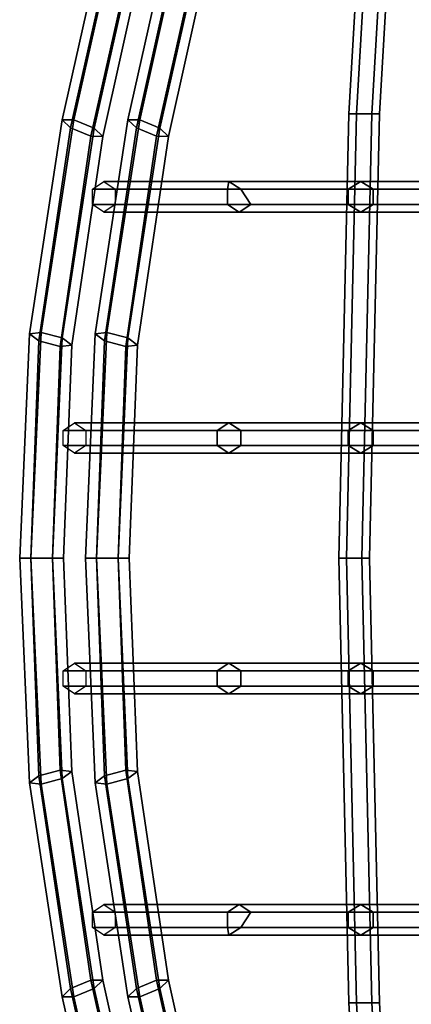
# Model space of a CAD drawing. Units: inches. Extents: x -9.8 to 9.5, y -9.5 to 9.5.
# Drawn here: x -9.8 to -8, y -2 to 2.5 of the extents above; entities that cross this region are included whole.
import ezdxf

# ---------------------------------------------------------------- set-up
doc = ezdxf.new("R2010")
doc.units = ezdxf.units.IN
doc.header["$MEASUREMENT"] = 0
doc.layers.add('SEAT-SEAT', color=5, linetype='Continuous')

msp = doc.modelspace()

# ---------------------------------------------------------------- linework, layer by layer
at = {"layer": 'SEAT-SEAT'}
for points in [[(-8.2716, 2.0304, 29.5399), (-8.1553, 4.0228, 29.5482), (-8.1903, 4.0228, 29.4876), (-8.3066, 2.0304, 29.4793)], [(-8.3066, 2.0304, 29.4793), (-8.1903, 4.0228, 29.4876), (-8.1553, 4.0228, 29.427), (-8.2716, 2.0304, 29.4187)], [(-8.2016, 2.0304, 29.5399), (-8.0853, 4.0228, 29.5482), (-8.1553, 4.0228, 29.5482), (-8.2716, 2.0304, 29.5399)], [(-8.2716, 2.0304, 29.4187), (-8.1553, 4.0228, 29.427), (-8.0853, 4.0228, 29.427), (-8.2016, 2.0304, 29.4187)], [(-8.1666, 2.0304, 29.4793), (-8.0503, 4.0228, 29.4876), (-8.0853, 4.0228, 29.5482), (-8.2016, 2.0304, 29.5399)], [(-8.2016, 2.0304, 29.4187), (-8.0853, 4.0228, 29.427), (-8.0503, 4.0228, 29.4876), (-8.1666, 2.0304, 29.4793)], [(-9.4425, 2.771, 31.8956), (-9.6142, 2.0034, 32.1451), (-9.5603, 2.003, 32.2293), (-9.3886, 2.7702, 31.9798)], [(-9.4042, 2.7331, 31.8113), (-9.5755, 1.9658, 32.0608), (-9.6142, 2.0034, 32.1451), (-9.4425, 2.771, 31.8956)], [(-9.3886, 2.7702, 31.9798), (-9.5603, 2.003, 32.2293), (-9.4678, 1.9651, 32.2293), (-9.2964, 2.7315, 31.9798)], [(-9.1427, 2.771, 32.0228), (-9.3144, 2.0034, 32.2723), (-9.2605, 2.003, 32.3565), (-9.0888, 2.7702, 32.107)], [(-9.1044, 2.7331, 31.9385), (-9.2757, 1.9658, 32.188), (-9.3144, 2.0034, 32.2723), (-9.1427, 2.771, 32.0228)], [(-9.0888, 2.7702, 32.107), (-9.2605, 2.003, 32.3565), (-9.168, 1.9651, 32.3565), (-8.9966, 2.7315, 32.107)], [(-9.3119, 2.6944, 31.8113), (-9.483, 1.9279, 32.0608), (-9.5755, 1.9658, 32.0608), (-9.4042, 2.7331, 31.8113)], [(-9.2964, 2.7315, 31.9798), (-9.4678, 1.9651, 32.2293), (-9.4291, 1.9275, 32.1451), (-9.2581, 2.6936, 31.8956)], [(-9.0122, 2.6944, 31.9385), (-9.1832, 1.9279, 32.188), (-9.2757, 1.9658, 32.188), (-9.1044, 2.7331, 31.9385)], [(-8.9966, 2.7315, 32.107), (-9.168, 1.9651, 32.3565), (-9.1293, 1.9275, 32.2723), (-8.9583, 2.6936, 32.0228)], [(-9.2581, 2.6936, 31.8956), (-9.4291, 1.9275, 32.1451), (-9.483, 1.9279, 32.0608), (-9.3119, 2.6944, 31.8113)], [(-8.9583, 2.6936, 32.0228), (-9.1293, 1.9275, 32.2723), (-9.1832, 1.9279, 32.188), (-9.0122, 2.6944, 31.9385)], [(-8.3178, 0, 29.5399), (-8.2716, 2.0304, 29.5399), (-8.3066, 2.0304, 29.4793), (-8.3528, 0, 29.4793)], [(-8.3528, 0, 29.4793), (-8.3066, 2.0304, 29.4793), (-8.2716, 2.0304, 29.4187), (-8.3178, 0, 29.4187)], [(-8.2478, 0, 29.5399), (-8.2016, 2.0304, 29.5399), (-8.2716, 2.0304, 29.5399), (-8.3178, 0, 29.5399)], [(-8.3178, 0, 29.4187), (-8.2716, 2.0304, 29.4187), (-8.2016, 2.0304, 29.4187), (-8.2478, 0, 29.4187)], [(-8.2128, 0, 29.4793), (-8.1666, 2.0304, 29.4793), (-8.2016, 2.0304, 29.5399), (-8.2478, 0, 29.5399)], [(-8.2478, 0, 29.4187), (-8.2016, 2.0304, 29.4187), (-8.1666, 2.0304, 29.4793), (-8.2128, 0, 29.4793)], [(-9.6142, 2.0034, 32.1451), (-9.7638, 1.0253, 32.326), (-9.7103, 1.0319, 32.4102), (-9.5603, 2.003, 32.2293)], [(-9.5755, 1.9658, 32.0608), (-9.7206, 0.9931, 32.2417), (-9.7638, 1.0253, 32.326), (-9.6142, 2.0034, 32.1451)], [(-9.5603, 2.003, 32.2293), (-9.7103, 1.0319, 32.4102), (-9.6136, 1.0064, 32.4102), (-9.4678, 1.9651, 32.2293)], [(-9.3144, 2.0034, 32.2723), (-9.464, 1.0253, 32.4532), (-9.4105, 1.0319, 32.5374), (-9.2605, 2.003, 32.3565)], [(-9.2757, 1.9658, 32.188), (-9.4208, 0.9931, 32.3689), (-9.464, 1.0253, 32.4532), (-9.3144, 2.0034, 32.2723)], [(-9.2605, 2.003, 32.3565), (-9.4105, 1.0319, 32.5374), (-9.3139, 1.0064, 32.5374), (-9.168, 1.9651, 32.3565)], [(-9.483, 1.9279, 32.0608), (-9.6239, 0.9676, 32.2417), (-9.7206, 0.9931, 32.2417), (-9.5755, 1.9658, 32.0608)], [(-9.4678, 1.9651, 32.2293), (-9.6136, 1.0064, 32.4102), (-9.5704, 0.9742, 32.326), (-9.4291, 1.9275, 32.1451)], [(-9.1832, 1.9279, 32.188), (-9.3241, 0.9676, 32.3689), (-9.4208, 0.9931, 32.3689), (-9.2757, 1.9658, 32.188)], [(-9.168, 1.9651, 32.3565), (-9.3139, 1.0064, 32.5374), (-9.2706, 0.9742, 32.4532), (-9.1293, 1.9275, 32.2723)], [(-9.4291, 1.9275, 32.1451), (-9.5704, 0.9742, 32.326), (-9.6239, 0.9676, 32.2417), (-9.483, 1.9279, 32.0608)], [(-9.1293, 1.9275, 32.2723), (-9.2706, 0.9742, 32.4532), (-9.3241, 0.9676, 32.3689), (-9.1832, 1.9279, 32.188)], [(-8.8597, 1.6869, 31.1572), (-9.4757, 1.6869, 32.3073), (-9.4242, 1.7219, 32.3393), (-8.8531, 1.7219, 31.1859)], [(-8.8531, 1.7219, 31.1859), (-9.4242, 1.7219, 32.3393), (-9.3727, 1.6869, 32.3713), (-8.7998, 1.6869, 31.2147)], [(-8.3088, 1.6869, 29.7991), (-8.8597, 1.6869, 31.1572), (-8.8531, 1.7219, 31.1859), (-8.252, 1.7219, 29.8203)], [(-8.252, 1.7219, 29.8203), (-8.8531, 1.7219, 31.1859), (-8.7998, 1.6869, 31.2147), (-8.1952, 1.6869, 29.8415)], [(-7.738, 1.6869, 28.1219), (-8.3088, 1.6869, 29.7991), (-8.252, 1.7219, 29.8203), (-7.6805, 1.7219, 28.1411)], [(-7.6805, 1.7219, 28.1411), (-8.252, 1.7219, 29.8203), (-8.1952, 1.6869, 29.8415), (-7.623, 1.6869, 28.1603)], [(-8.8597, 1.6169, 31.1572), (-9.4757, 1.6169, 32.3073), (-9.4757, 1.6869, 32.3073), (-8.8597, 1.6869, 31.1572)], [(-8.7998, 1.6869, 31.2147), (-9.3727, 1.6869, 32.3713), (-9.3727, 1.6169, 32.3713), (-8.753, 1.6169, 31.2147)], [(-8.3088, 1.6169, 29.7991), (-8.8597, 1.6169, 31.1572), (-8.8597, 1.6869, 31.1572), (-8.3088, 1.6869, 29.7991)], [(-8.1952, 1.6869, 29.8415), (-8.7998, 1.6869, 31.2147), (-8.753, 1.6169, 31.2147), (-8.1952, 1.6169, 29.8415)], [(-7.738, 1.6169, 28.1219), (-8.3088, 1.6169, 29.7991), (-8.3088, 1.6869, 29.7991), (-7.738, 1.6869, 28.1219)], [(-7.623, 1.6869, 28.1603), (-8.1952, 1.6869, 29.8415), (-8.1952, 1.6169, 29.8415), (-7.623, 1.6169, 28.1603)], [(-8.8063, 1.5819, 31.1859), (-9.4242, 1.5819, 32.3393), (-9.4757, 1.6169, 32.3073), (-8.8597, 1.6169, 31.1572)], [(-8.753, 1.6169, 31.2147), (-9.3727, 1.6169, 32.3713), (-9.4242, 1.5819, 32.3393), (-8.8063, 1.5819, 31.1859)], [(-8.252, 1.5819, 29.8203), (-8.8063, 1.5819, 31.1859), (-8.8597, 1.6169, 31.1572), (-8.3088, 1.6169, 29.7991)], [(-8.1952, 1.6169, 29.8415), (-8.753, 1.6169, 31.2147), (-8.8063, 1.5819, 31.1859), (-8.252, 1.5819, 29.8203)], [(-7.6805, 1.5819, 28.1411), (-8.252, 1.5819, 29.8203), (-8.3088, 1.6169, 29.7991), (-7.738, 1.6169, 28.1219)], [(-7.623, 1.6169, 28.1603), (-8.1952, 1.6169, 29.8415), (-8.252, 1.5819, 29.8203), (-7.6805, 1.5819, 28.1411)], [(-9.7638, 1.0253, 32.326), (-9.8077, 0, 32.3929), (-9.7577, 0, 32.4795), (-9.7103, 1.0319, 32.4102)], [(-9.7206, 0.9931, 32.2417), (-9.7577, 0, 32.3063), (-9.8077, 0, 32.3929), (-9.7638, 1.0253, 32.326)], [(-9.7103, 1.0319, 32.4102), (-9.7577, 0, 32.4795), (-9.6577, 0, 32.4795), (-9.6136, 1.0064, 32.4102)], [(-9.6239, 0.9676, 32.2417), (-9.6577, 0, 32.3063), (-9.7577, 0, 32.3063), (-9.7206, 0.9931, 32.2417)], [(-9.6136, 1.0064, 32.4102), (-9.6577, 0, 32.4795), (-9.6077, 0, 32.3929), (-9.5704, 0.9742, 32.326)], [(-9.464, 1.0253, 32.4532), (-9.508, 0, 32.5201), (-9.458, 0, 32.6067), (-9.4105, 1.0319, 32.5374)], [(-9.4208, 0.9931, 32.3689), (-9.458, 0, 32.4335), (-9.508, 0, 32.5201), (-9.464, 1.0253, 32.4532)], [(-9.4105, 1.0319, 32.5374), (-9.458, 0, 32.6067), (-9.358, 0, 32.6067), (-9.3139, 1.0064, 32.5374)], [(-9.3241, 0.9676, 32.3689), (-9.358, 0, 32.4335), (-9.458, 0, 32.4335), (-9.4208, 0.9931, 32.3689)], [(-9.3139, 1.0064, 32.5374), (-9.358, 0, 32.6067), (-9.308, 0, 32.5201), (-9.2706, 0.9742, 32.4532)], [(-9.5704, 0.9742, 32.326), (-9.6077, 0, 32.3929), (-9.6577, 0, 32.3063), (-9.6239, 0.9676, 32.2417)], [(-9.2706, 0.9742, 32.4532), (-9.308, 0, 32.5201), (-9.358, 0, 32.4335), (-9.3241, 0.9676, 32.3689)], [(-8.9065, 0.5845, 31.1572), (-9.6093, 0.5845, 32.4532), (-9.5578, 0.6195, 32.4852), (-8.8531, 0.6195, 31.1859)], [(-8.8531, 0.6195, 31.1859), (-9.5578, 0.6195, 32.4852), (-9.5064, 0.5845, 32.5173), (-8.7998, 0.5845, 31.2147)], [(-8.3088, 0.5845, 29.7991), (-8.9065, 0.5845, 31.1572), (-8.8531, 0.6195, 31.1859), (-8.252, 0.6195, 29.8203)], [(-8.252, 0.6195, 29.8203), (-8.8531, 0.6195, 31.1859), (-8.7998, 0.5845, 31.2147), (-8.1952, 0.5845, 29.8415)], [(-7.738, 0.5845, 28.1219), (-8.3088, 0.5845, 29.7991), (-8.252, 0.6195, 29.8203), (-7.6805, 0.6195, 28.1411)], [(-7.6805, 0.6195, 28.1411), (-8.252, 0.6195, 29.8203), (-8.1952, 0.5845, 29.8415), (-7.623, 0.5845, 28.1603)], [(-8.9065, 0.5145, 31.1572), (-9.6093, 0.5145, 32.4532), (-9.6093, 0.5845, 32.4532), (-8.9065, 0.5845, 31.1572)], [(-8.7998, 0.5845, 31.2147), (-9.5064, 0.5845, 32.5173), (-9.5064, 0.5145, 32.5173), (-8.7998, 0.5145, 31.2147)], [(-8.3088, 0.5145, 29.7991), (-8.9065, 0.5145, 31.1572), (-8.9065, 0.5845, 31.1572), (-8.3088, 0.5845, 29.7991)], [(-8.1952, 0.5845, 29.8415), (-8.7998, 0.5845, 31.2147), (-8.7998, 0.5145, 31.2147), (-8.1952, 0.5145, 29.8415)], [(-7.738, 0.5145, 28.1219), (-8.3088, 0.5145, 29.7991), (-8.3088, 0.5845, 29.7991), (-7.738, 0.5845, 28.1219)], [(-7.623, 0.5845, 28.1603), (-8.1952, 0.5845, 29.8415), (-8.1952, 0.5145, 29.8415), (-7.623, 0.5145, 28.1603)], [(-8.8531, 0.4795, 31.1859), (-9.5578, 0.4795, 32.4852), (-9.6093, 0.5145, 32.4532), (-8.9065, 0.5145, 31.1572)], [(-8.7998, 0.5145, 31.2147), (-9.5064, 0.5145, 32.5173), (-9.5578, 0.4795, 32.4852), (-8.8531, 0.4795, 31.1859)], [(-8.252, 0.4795, 29.8203), (-8.8531, 0.4795, 31.1859), (-8.9065, 0.5145, 31.1572), (-8.3088, 0.5145, 29.7991)], [(-8.1952, 0.5145, 29.8415), (-8.7998, 0.5145, 31.2147), (-8.8531, 0.4795, 31.1859), (-8.252, 0.4795, 29.8203)], [(-7.6805, 0.4795, 28.1411), (-8.252, 0.4795, 29.8203), (-8.3088, 0.5145, 29.7991), (-7.738, 0.5145, 28.1219)], [(-7.623, 0.5145, 28.1603), (-8.1952, 0.5145, 29.8415), (-8.252, 0.4795, 29.8203), (-7.6805, 0.4795, 28.1411)], [(-9.7103, -1.0319, 32.4102), (-9.7577, 0, 32.4795), (-9.8077, 0, 32.3929), (-9.7638, -1.0253, 32.326)], [(-9.7638, -1.0253, 32.326), (-9.8077, 0, 32.3929), (-9.7577, 0, 32.3063), (-9.7206, -0.9931, 32.2417)], [(-9.6136, -1.0064, 32.4102), (-9.6577, 0, 32.4795), (-9.7577, 0, 32.4795), (-9.7103, -1.0319, 32.4102)], [(-9.7206, -0.9931, 32.2417), (-9.7577, 0, 32.3063), (-9.6577, 0, 32.3063), (-9.6239, -0.9676, 32.2417)], [(-9.5704, -0.9742, 32.326), (-9.6077, 0, 32.3929), (-9.6577, 0, 32.4795), (-9.6136, -1.0064, 32.4102)], [(-9.6239, -0.9676, 32.2417), (-9.6577, 0, 32.3063), (-9.6077, 0, 32.3929), (-9.5704, -0.9742, 32.326)], [(-9.4105, -1.0319, 32.5374), (-9.458, 0, 32.6067), (-9.508, 0, 32.5201), (-9.464, -1.0253, 32.4532)], [(-9.464, -1.0253, 32.4532), (-9.508, 0, 32.5201), (-9.458, 0, 32.4335), (-9.4208, -0.9931, 32.3689)], [(-9.3139, -1.0064, 32.5374), (-9.358, 0, 32.6067), (-9.458, 0, 32.6067), (-9.4105, -1.0319, 32.5374)], [(-9.4208, -0.9931, 32.3689), (-9.458, 0, 32.4335), (-9.358, 0, 32.4335), (-9.3241, -0.9676, 32.3689)], [(-9.2706, -0.9742, 32.4532), (-9.308, 0, 32.5201), (-9.358, 0, 32.6067), (-9.3139, -1.0064, 32.5374)], [(-9.3241, -0.9676, 32.3689), (-9.358, 0, 32.4335), (-9.308, 0, 32.5201), (-9.2706, -0.9742, 32.4532)], [(-8.3528, 0, 29.4793), (-8.3066, -2.0304, 29.4793), (-8.2716, -2.0304, 29.5399), (-8.3178, 0, 29.5399)], [(-8.3178, 0, 29.4187), (-8.2716, -2.0304, 29.4187), (-8.3066, -2.0304, 29.4793), (-8.3528, 0, 29.4793)], [(-8.3178, 0, 29.5399), (-8.2716, -2.0304, 29.5399), (-8.2016, -2.0304, 29.5399), (-8.2478, 0, 29.5399)], [(-8.2478, 0, 29.4187), (-8.2016, -2.0304, 29.4187), (-8.2716, -2.0304, 29.4187), (-8.3178, 0, 29.4187)], [(-8.2478, 0, 29.5399), (-8.2016, -2.0304, 29.5399), (-8.1666, -2.0304, 29.4793), (-8.2128, 0, 29.4793)], [(-8.2128, 0, 29.4793), (-8.1666, -2.0304, 29.4793), (-8.2016, -2.0304, 29.4187), (-8.2478, 0, 29.4187)], [(-8.9065, -0.5145, 31.1572), (-9.6093, -0.5145, 32.4532), (-9.5578, -0.4795, 32.4852), (-8.8531, -0.4795, 31.1859)], [(-8.8531, -0.4795, 31.1859), (-9.5578, -0.4795, 32.4852), (-9.5064, -0.5145, 32.5173), (-8.7998, -0.5145, 31.2147)], [(-8.3088, -0.5145, 29.7991), (-8.9065, -0.5145, 31.1572), (-8.8531, -0.4795, 31.1859), (-8.252, -0.4795, 29.8203)], [(-8.252, -0.4795, 29.8203), (-8.8531, -0.4795, 31.1859), (-8.7998, -0.5145, 31.2147), (-8.1952, -0.5145, 29.8415)], [(-7.738, -0.5145, 28.1219), (-8.3088, -0.5145, 29.7991), (-8.252, -0.4795, 29.8203), (-7.6805, -0.4795, 28.1411)], [(-7.6805, -0.4795, 28.1411), (-8.252, -0.4795, 29.8203), (-8.1952, -0.5145, 29.8415), (-7.623, -0.5145, 28.1603)], [(-8.9065, -0.5845, 31.1572), (-9.6093, -0.5845, 32.4532), (-9.6093, -0.5145, 32.4532), (-8.9065, -0.5145, 31.1572)], [(-8.7998, -0.5145, 31.2147), (-9.5064, -0.5145, 32.5173), (-9.5064, -0.5845, 32.5173), (-8.7998, -0.5845, 31.2147)], [(-8.3088, -0.5845, 29.7991), (-8.9065, -0.5845, 31.1572), (-8.9065, -0.5145, 31.1572), (-8.3088, -0.5145, 29.7991)], [(-8.1952, -0.5145, 29.8415), (-8.7998, -0.5145, 31.2147), (-8.7998, -0.5845, 31.2147), (-8.1952, -0.5845, 29.8415)], [(-7.738, -0.5845, 28.1219), (-8.3088, -0.5845, 29.7991), (-8.3088, -0.5145, 29.7991), (-7.738, -0.5145, 28.1219)], [(-7.623, -0.5145, 28.1603), (-8.1952, -0.5145, 29.8415), (-8.1952, -0.5845, 29.8415), (-7.623, -0.5845, 28.1603)], [(-8.8531, -0.6195, 31.1859), (-9.5578, -0.6195, 32.4852), (-9.6093, -0.5845, 32.4532), (-8.9065, -0.5845, 31.1572)], [(-8.7998, -0.5845, 31.2147), (-9.5064, -0.5845, 32.5173), (-9.5578, -0.6195, 32.4852), (-8.8531, -0.6195, 31.1859)], [(-8.252, -0.6195, 29.8203), (-8.8531, -0.6195, 31.1859), (-8.9065, -0.5845, 31.1572), (-8.3088, -0.5845, 29.7991)], [(-8.1952, -0.5845, 29.8415), (-8.7998, -0.5845, 31.2147), (-8.8531, -0.6195, 31.1859), (-8.252, -0.6195, 29.8203)], [(-7.6805, -0.6195, 28.1411), (-8.252, -0.6195, 29.8203), (-8.3088, -0.5845, 29.7991), (-7.738, -0.5845, 28.1219)], [(-7.623, -0.5845, 28.1603), (-8.1952, -0.5845, 29.8415), (-8.252, -0.6195, 29.8203), (-7.6805, -0.6195, 28.1411)], [(-9.5755, -1.9658, 32.0608), (-9.7206, -0.9931, 32.2417), (-9.6239, -0.9676, 32.2417), (-9.483, -1.9279, 32.0608)], [(-9.483, -1.9279, 32.0608), (-9.6239, -0.9676, 32.2417), (-9.5704, -0.9742, 32.326), (-9.4291, -1.9275, 32.1451)], [(-9.4291, -1.9275, 32.1451), (-9.5704, -0.9742, 32.326), (-9.6136, -1.0064, 32.4102), (-9.4678, -1.9651, 32.2293)], [(-9.2757, -1.9658, 32.188), (-9.4208, -0.9931, 32.3689), (-9.3241, -0.9676, 32.3689), (-9.1832, -1.9279, 32.188)], [(-9.1832, -1.9279, 32.188), (-9.3241, -0.9676, 32.3689), (-9.2706, -0.9742, 32.4532), (-9.1293, -1.9275, 32.2723)], [(-9.1293, -1.9275, 32.2723), (-9.2706, -0.9742, 32.4532), (-9.3139, -1.0064, 32.5374), (-9.168, -1.9651, 32.3565)], [(-9.6142, -2.0034, 32.1451), (-9.7638, -1.0253, 32.326), (-9.7206, -0.9931, 32.2417), (-9.5755, -1.9658, 32.0608)], [(-9.5603, -2.003, 32.2293), (-9.7103, -1.0319, 32.4102), (-9.7638, -1.0253, 32.326), (-9.6142, -2.0034, 32.1451)], [(-9.4678, -1.9651, 32.2293), (-9.6136, -1.0064, 32.4102), (-9.7103, -1.0319, 32.4102), (-9.5603, -2.003, 32.2293)], [(-9.3144, -2.0034, 32.2723), (-9.464, -1.0253, 32.4532), (-9.4208, -0.9931, 32.3689), (-9.2757, -1.9658, 32.188)], [(-9.2605, -2.003, 32.3565), (-9.4105, -1.0319, 32.5374), (-9.464, -1.0253, 32.4532), (-9.3144, -2.0034, 32.2723)], [(-9.168, -1.9651, 32.3565), (-9.3139, -1.0064, 32.5374), (-9.4105, -1.0319, 32.5374), (-9.2605, -2.003, 32.3565)], [(-8.8597, -1.6169, 31.1572), (-9.4757, -1.6169, 32.3073), (-9.4242, -1.5819, 32.3393), (-8.8063, -1.5819, 31.1859)], [(-8.8597, -1.6869, 31.1572), (-9.4757, -1.6869, 32.3073), (-9.4757, -1.6169, 32.3073), (-8.8597, -1.6169, 31.1572)], [(-8.8063, -1.5819, 31.1859), (-9.4242, -1.5819, 32.3393), (-9.3727, -1.6169, 32.3713), (-8.753, -1.6169, 31.2147)], [(-8.753, -1.6169, 31.2147), (-9.3727, -1.6169, 32.3713), (-9.3727, -1.6869, 32.3713), (-8.7998, -1.6869, 31.2147)], [(-8.3088, -1.6169, 29.7991), (-8.8597, -1.6169, 31.1572), (-8.8063, -1.5819, 31.1859), (-8.252, -1.5819, 29.8203)], [(-8.3088, -1.6869, 29.7991), (-8.8597, -1.6869, 31.1572), (-8.8597, -1.6169, 31.1572), (-8.3088, -1.6169, 29.7991)], [(-8.252, -1.5819, 29.8203), (-8.8063, -1.5819, 31.1859), (-8.753, -1.6169, 31.2147), (-8.1952, -1.6169, 29.8415)], [(-8.1952, -1.6169, 29.8415), (-8.753, -1.6169, 31.2147), (-8.7998, -1.6869, 31.2147), (-8.1952, -1.6869, 29.8415)], [(-7.738, -1.6169, 28.1219), (-8.3088, -1.6169, 29.7991), (-8.252, -1.5819, 29.8203), (-7.6805, -1.5819, 28.1411)], [(-7.738, -1.6869, 28.1219), (-8.3088, -1.6869, 29.7991), (-8.3088, -1.6169, 29.7991), (-7.738, -1.6169, 28.1219)], [(-7.6805, -1.5819, 28.1411), (-8.252, -1.5819, 29.8203), (-8.1952, -1.6169, 29.8415), (-7.623, -1.6169, 28.1603)], [(-7.623, -1.6169, 28.1603), (-8.1952, -1.6169, 29.8415), (-8.1952, -1.6869, 29.8415), (-7.623, -1.6869, 28.1603)], [(-8.8531, -1.7219, 31.1859), (-9.4242, -1.7219, 32.3393), (-9.4757, -1.6869, 32.3073), (-8.8597, -1.6869, 31.1572)], [(-8.7998, -1.6869, 31.2147), (-9.3727, -1.6869, 32.3713), (-9.4242, -1.7219, 32.3393), (-8.8531, -1.7219, 31.1859)], [(-8.252, -1.7219, 29.8203), (-8.8531, -1.7219, 31.1859), (-8.8597, -1.6869, 31.1572), (-8.3088, -1.6869, 29.7991)], [(-8.1952, -1.6869, 29.8415), (-8.7998, -1.6869, 31.2147), (-8.8531, -1.7219, 31.1859), (-8.252, -1.7219, 29.8203)], [(-7.6805, -1.7219, 28.1411), (-8.252, -1.7219, 29.8203), (-8.3088, -1.6869, 29.7991), (-7.738, -1.6869, 28.1219)], [(-7.623, -1.6869, 28.1603), (-8.1952, -1.6869, 29.8415), (-8.252, -1.7219, 29.8203), (-7.6805, -1.7219, 28.1411)], [(-9.4042, -2.7331, 31.8113), (-9.5755, -1.9658, 32.0608), (-9.483, -1.9279, 32.0608), (-9.3119, -2.6944, 31.8113)], [(-9.3119, -2.6944, 31.8113), (-9.483, -1.9279, 32.0608), (-9.4291, -1.9275, 32.1451), (-9.2581, -2.6936, 31.8956)], [(-9.2581, -2.6936, 31.8956), (-9.4291, -1.9275, 32.1451), (-9.4678, -1.9651, 32.2293), (-9.2964, -2.7315, 31.9798)], [(-9.1044, -2.7331, 31.9385), (-9.2757, -1.9658, 32.188), (-9.1832, -1.9279, 32.188), (-9.0122, -2.6944, 31.9385)], [(-9.0122, -2.6944, 31.9385), (-9.1832, -1.9279, 32.188), (-9.1293, -1.9275, 32.2723), (-8.9583, -2.6936, 32.0228)], [(-8.9583, -2.6936, 32.0228), (-9.1293, -1.9275, 32.2723), (-9.168, -1.9651, 32.3565), (-8.9966, -2.7315, 32.107)], [(-9.4425, -2.771, 31.8956), (-9.6142, -2.0034, 32.1451), (-9.5755, -1.9658, 32.0608), (-9.4042, -2.7331, 31.8113)], [(-9.2964, -2.7315, 31.9798), (-9.4678, -1.9651, 32.2293), (-9.5603, -2.003, 32.2293), (-9.3886, -2.7702, 31.9798)], [(-9.1427, -2.771, 32.0228), (-9.3144, -2.0034, 32.2723), (-9.2757, -1.9658, 32.188), (-9.1044, -2.7331, 31.9385)], [(-8.9966, -2.7315, 32.107), (-9.168, -1.9651, 32.3565), (-9.2605, -2.003, 32.3565), (-9.0888, -2.7702, 32.107)], [(-9.3886, -2.7702, 31.9798), (-9.5603, -2.003, 32.2293), (-9.6142, -2.0034, 32.1451), (-9.4425, -2.771, 31.8956)], [(-9.0888, -2.7702, 32.107), (-9.2605, -2.003, 32.3565), (-9.3144, -2.0034, 32.2723), (-9.1427, -2.771, 32.0228)], [(-8.3066, -2.0304, 29.4793), (-8.1903, -4.0228, 29.4876), (-8.1553, -4.0228, 29.5482), (-8.2716, -2.0304, 29.5399)], [(-8.2716, -2.0304, 29.4187), (-8.1553, -4.0228, 29.427), (-8.1903, -4.0228, 29.4876), (-8.3066, -2.0304, 29.4793)], [(-8.2716, -2.0304, 29.5399), (-8.1553, -4.0228, 29.5482), (-8.0853, -4.0228, 29.5482), (-8.2016, -2.0304, 29.5399)], [(-8.2016, -2.0304, 29.4187), (-8.0853, -4.0228, 29.427), (-8.1553, -4.0228, 29.427), (-8.2716, -2.0304, 29.4187)], [(-8.2016, -2.0304, 29.5399), (-8.0853, -4.0228, 29.5482), (-8.0503, -4.0228, 29.4876), (-8.1666, -2.0304, 29.4793)], [(-8.1666, -2.0304, 29.4793), (-8.0503, -4.0228, 29.4876), (-8.0853, -4.0228, 29.427), (-8.2016, -2.0304, 29.4187)]]:
    msp.add_3dface(points, dxfattribs=at)

doc.saveas('drawing.dxf')
